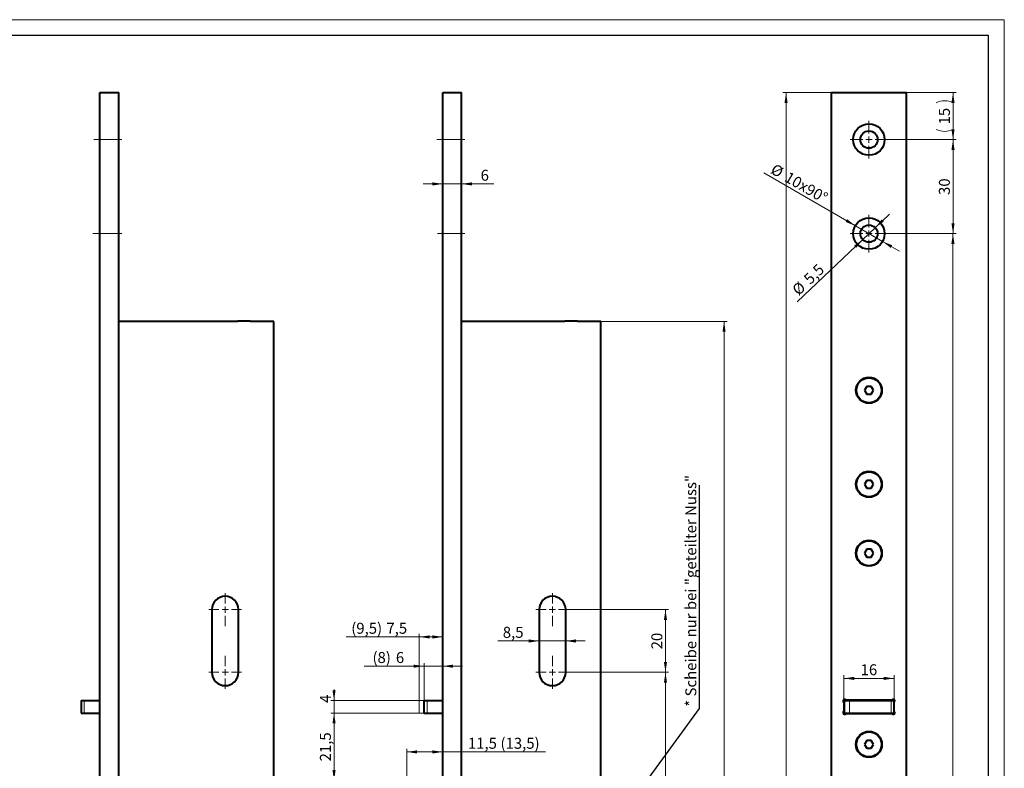
# Model space of a CAD drawing. Units: millimetres. Extents: x 0 to 841, y 0 to 594.
# Drawn here: x 527 to 841, y 355 to 594 of the extents above; entities that cross this region are included whole.
import ezdxf

# ---------------------------------------------------------------- set-up
doc = ezdxf.new("R2010")
doc.units = ezdxf.units.MM
doc.linetypes.add('CENTERX2', pattern=[20.32, 12.7, -2.54, 2.54, -2.54])
doc.layers.add('LINIEN-DICK', color=7, linetype='Continuous', lineweight=30)
doc.styles.add('SLDTEXTSTYLE1', font='TXT', dxfattribs={"width": 0.605})
doc.dimstyles.new('SLDDIMSTYLE0', dxfattribs={"dimtxt": 3.5, "dimasz": 3.3, "dimexe": 0, "dimexo": 0.0625, "dimgap": 0.875, "dimtad": 2, "dimrnd": 1e-09, "dimzin": 12, "dimdsep": 46, "dimtxsty": 'SLDTEXTSTYLE1', "dimsah": 1, "dimcen": 0.09, "dimadec": 0, "dimazin": 0, "dimtfac": 1, "dimtofl": 0, "dimtmove": 0, "dimatfit": 3, "dimfxl": 1, "dimtolj": 1, "dimtzin": 12, "dimarcsym": 0})
doc.dimstyles.new('SLDDIMSTYLE1', dxfattribs={"dimtxt": 3.5, "dimasz": 3.3, "dimexe": 0, "dimexo": 0.0625, "dimgap": 0.875, "dimtad": 2, "dimrnd": 1e-09, "dimzin": 12, "dimdsep": 46, "dimtxsty": 'SLDTEXTSTYLE1', "dimsah": 1, "dimcen": 0.09, "dimadec": 0, "dimazin": 0, "dimtfac": 1, "dimtofl": 0, "dimtmove": 0, "dimatfit": 3, "dimfxl": 1, "dimtolj": 1, "dimtzin": 12, "dimarcsym": 0})
doc.dimstyles.new('SLDDIMSTYLE5', dxfattribs={"dimtxt": 0, "dimasz": 1, "dimexe": 0, "dimexo": 0.0625, "dimgap": 0, "dimtad": 0, "dimtih": 1, "dimtoh": 1, "dimdec": 0, "dimrnd": 1e-09, "dimzin": 0, "dimdsep": 46, "dimtxsty": 'Standard', "dimblk1": 'DOT', "dimblk2": 'DOT', "dimsah": 1, "dimcen": 0.09, "dimadec": 0, "dimazin": 0, "dimtfac": 1, "dimtdec": 0, "dimtofl": 0, "dimtmove": 0, "dimatfit": 3, "dimldrblk": 'DOT', "dimfxl": 1, "dimtolj": 1, "dimtzin": 0, "dimarcsym": 0})
doc.dimstyles.new('SLDDIMSTYLE6', dxfattribs={"dimtxt": 3.5, "dimasz": 3.3, "dimexe": 0, "dimexo": 0.0625, "dimgap": 0.875, "dimtad": 2, "dimrnd": 1e-09, "dimzin": 12, "dimdsep": 46, "dimtxsty": 'SLDTEXTSTYLE1', "dimsah": 1, "dimcen": 0.09, "dimadec": 0, "dimazin": 0, "dimtfac": 1, "dimtmove": 0, "dimatfit": 3, "dimfxl": 1, "dimtolj": 1, "dimtzin": 12, "dimarcsym": 0})

# ---------------------------------------------------------------- blocks, each defined once
blk = doc.blocks.new('*D14')
at = {"color": 6, "linetype": 'Continuous', "lineweight": 0}
for p, q in [((654.17, 397.03), (630.85, 397.03)), ((654.17, 376.74), (654.17, 398.03)), ((654.17, 397.03), (661.67, 397.03))]:
    blk.add_line(p, q, dxfattribs=at)
for points in [[(654.17, 397.03), (657.47, 396.53), (657.47, 397.53)], [(661.67, 397.03), (658.37, 397.53), (658.37, 396.53)]]:
    blk.add_solid(points, dxfattribs=at)
at = {"color": 6, "linetype": 'Continuous', "lineweight": 0, "char_height": 3.5, "attachment_point": 1, "style": 'SLDTEXTSTYLE1'}
for s, insert in [('(9,5) ', (632.44, 401.54)), ('7,5', (643.66, 401.54))]:
    blk.add_mtext(s, dxfattribs=dict(at, insert=insert))
blk = doc.blocks.new('*D21')
at = {"color": 6, "linetype": 'Continuous', "lineweight": 0}
for p, q in [((712.17, 497.74), (752.5, 497.74)), ((751.5, 497.74), (751.5, 185.74)), ((712.17, 185.74), (752.5, 185.74))]:
    blk.add_line(p, q, dxfattribs=at)
for points in [[(751.5, 497.74), (751, 494.44), (752, 494.44)], [(751.5, 185.74), (752, 189.04), (751, 189.04)]]:
    blk.add_solid(points, dxfattribs=at)
at = {"color": 6, "linetype": 'Continuous', "lineweight": 0, "insert": (746.99, 337.73), "char_height": 3.5, "attachment_point": 1, "rotation": 90, "style": 'SLDTEXTSTYLE1'}
blk.add_mtext('312', dxfattribs=at)
blk = doc.blocks.new('*D23')
at = {"color": 6, "linetype": 'Continuous', "lineweight": 0}
for p, q in [((701.92, 405.74), (733.79, 405.74)), ((732.79, 385.74), (732.79, 405.74)), ((701.92, 385.74), (733.79, 385.74))]:
    blk.add_line(p, q, dxfattribs=at)
for points in [[(732.79, 405.74), (732.29, 402.44), (733.29, 402.44)], [(732.79, 385.74), (733.29, 389.04), (732.29, 389.04)]]:
    blk.add_solid(points, dxfattribs=at)
at = {"color": 6, "linetype": 'Continuous', "lineweight": 0, "insert": (728.28, 393.07), "char_height": 3.5, "attachment_point": 1, "rotation": 90, "style": 'SLDTEXTSTYLE1'}
blk.add_mtext('20', dxfattribs=at)
blk = doc.blocks.new('*D24')
at = {"color": 6, "linetype": 'Continuous', "lineweight": 0}
for p, q in [((701.92, 385.74), (733.79, 385.74)), ((732.79, 385.74), (732.79, 310.74)), ((728.63, 310.74), (733.79, 310.74))]:
    blk.add_line(p, q, dxfattribs=at)
for points in [[(732.79, 385.74), (732.29, 382.44), (733.29, 382.44)], [(732.79, 310.74), (733.29, 314.04), (732.29, 314.04)]]:
    blk.add_solid(points, dxfattribs=at)
at = {"color": 6, "linetype": 'Continuous', "lineweight": 0, "insert": (728.28, 345.57), "char_height": 3.5, "attachment_point": 1, "rotation": 90, "style": 'SLDTEXTSTYLE1'}
blk.add_mtext('75', dxfattribs=at)
blk = doc.blocks.new('*D31')
at = {"color": 6, "linetype": 'Continuous', "lineweight": 0}
for p, q in [((692.42, 395.74), (679.24, 395.74)), ((692.42, 395.74), (700.92, 395.74)), ((700.92, 395.74), (707.17, 395.74))]:
    blk.add_line(p, q, dxfattribs=at)
for points in [[(692.42, 395.74), (689.12, 396.24), (689.12, 395.24)], [(700.92, 395.74), (704.22, 395.24), (704.22, 396.24)]]:
    blk.add_solid(points, dxfattribs=at)
at = {"color": 6, "linetype": 'Continuous', "lineweight": 0, "insert": (680.83, 400.25), "char_height": 3.5, "attachment_point": 1, "style": 'SLDTEXTSTYLE1'}
blk.add_mtext('8,5', dxfattribs=at)
blk = doc.blocks.new('*D39')
at = {"color": 6, "linetype": 'Continuous', "lineweight": 0}
for p, q in [((655.67, 372.74), (625.94, 372.74)), ((626.94, 351.24), (626.94, 372.74)), ((650.46, 351.24), (625.94, 351.24))]:
    blk.add_line(p, q, dxfattribs=at)
for points in [[(626.94, 372.74), (626.44, 369.44), (627.44, 369.44)], [(626.94, 351.24), (627.44, 354.54), (626.44, 354.54)]]:
    blk.add_solid(points, dxfattribs=at)
at = {"color": 6, "linetype": 'Continuous', "lineweight": 0, "insert": (622.43, 357.31), "char_height": 3.5, "attachment_point": 1, "rotation": 90, "style": 'SLDTEXTSTYLE1'}
blk.add_mtext('21,5', dxfattribs=at)
blk = doc.blocks.new('*D40')
at = {"color": 6, "linetype": 'Continuous', "lineweight": 0}
for p, q in [((626.94, 376.74), (626.94, 380.24)), ((655.67, 376.74), (625.94, 376.74)), ((626.94, 372.74), (626.94, 376.74)), ((655.67, 372.74), (625.94, 372.74)), ((626.94, 372.74), (626.94, 366.49))]:
    blk.add_line(p, q, dxfattribs=at)
for points in [[(626.94, 376.74), (627.44, 380.04), (626.44, 380.04)], [(626.94, 372.74), (626.44, 369.44), (627.44, 369.44)]]:
    blk.add_solid(points, dxfattribs=at)
at = {"color": 6, "linetype": 'Continuous', "lineweight": 0, "insert": (622.43, 375.98), "char_height": 3.5, "attachment_point": 1, "rotation": 90, "style": 'SLDTEXTSTYLE1'}
blk.add_mtext('4', dxfattribs=at)
blk = doc.blocks.new('*D43')
at = {"color": 6, "linetype": 'Continuous', "lineweight": 0}
for p, q in [((650.17, 351.24), (650.17, 361.34)), ((650.17, 360.34), (661.67, 360.34)), ((661.67, 360.34), (694.51, 360.34))]:
    blk.add_line(p, q, dxfattribs=at)
for points in [[(650.17, 360.34), (653.47, 359.84), (653.47, 360.84)], [(661.67, 360.34), (658.37, 360.84), (658.37, 359.84)]]:
    blk.add_solid(points, dxfattribs=at)
at = {"color": 6, "linetype": 'Continuous', "lineweight": 0, "char_height": 3.5, "attachment_point": 1, "style": 'SLDTEXTSTYLE1'}
for s, insert in [('11,5', (669.68, 364.85)), (' (13,5)', (679.03, 364.85))]:
    blk.add_mtext(s, dxfattribs=dict(at, insert=insert))
blk = doc.blocks.new('*D44')
at = {"color": 6, "linetype": 'Continuous', "lineweight": 0}
for p, q in [((655.67, 387.7), (636.56, 387.7)), ((655.67, 376.74), (655.67, 388.7)), ((655.67, 387.7), (661.67, 387.7)), ((661.67, 387.7), (667.92, 387.7))]:
    blk.add_line(p, q, dxfattribs=at)
for points in [[(655.67, 387.7), (652.37, 388.2), (652.37, 387.2)], [(661.67, 387.7), (664.97, 387.2), (664.97, 388.2)]]:
    blk.add_solid(points, dxfattribs=at)
at = {"color": 6, "linetype": 'Continuous', "lineweight": 0, "char_height": 3.5, "attachment_point": 1, "style": 'SLDTEXTSTYLE1'}
for s, insert in [(' (8) ', (638.15, 392.21)), ('6', (646.69, 392.21))]:
    blk.add_mtext(s, dxfattribs=dict(at, insert=insert))
blk = doc.blocks.new('*D45')
at = {"color": 6, "linetype": 'Continuous', "lineweight": 0}
for p, q in [((661.67, 541.6), (655.42, 541.6)), ((661.67, 541.6), (667.67, 541.6)), ((667.67, 541.6), (678.02, 541.6))]:
    blk.add_line(p, q, dxfattribs=at)
for points in [[(661.67, 541.6), (658.37, 542.1), (658.37, 541.1)], [(667.67, 541.6), (670.97, 541.1), (670.97, 542.1)]]:
    blk.add_solid(points, dxfattribs=at)
at = {"color": 6, "linetype": 'Continuous', "lineweight": 0, "insert": (673.76, 546.11), "char_height": 3.5, "attachment_point": 1, "style": 'SLDTEXTSTYLE1'}
blk.add_mtext('6', dxfattribs=at)
blk = doc.blocks.new('_DOT')
at = {"color": 0, "linetype": 'ByBlock', "lineweight": -2}
blk.add_line((-0.5, 0), (-1, 0), dxfattribs=at)
at = {"color": 0, "linetype": 'ByBlock', "const_width": 0.5}
blk.add_lwpolyline([(-0.25, 0, 1), (0.25, 0, 1)], format="xyb", close=True, dxfattribs=at)
blk = doc.blocks.new('SW_CENTERMARKSYMBOL_6')
at = {"color": 0, "linetype": 'Continuous', "lineweight": 0}
for p, q in [((0, 2), (0, 5.25)), ((-2, 0), (-5.25, 0)), ((0, 0), (-1, 0)), ((0, 0), (0, 1)), ((0, 0), (0, -1)), ((0, 0), (1, 0)), ((2, 0), (5.25, 0)), ((0, -2), (0, -5.25))]:
    blk.add_line(p, q, dxfattribs=at)
blk = doc.blocks.new('SW_CENTERMARKSYMBOL_7')
at = {"color": 0, "linetype": 'Continuous', "lineweight": 0}
for p, q in [((0, 2), (0, 5.25)), ((-2, 0), (-5.25, 0)), ((0, 0), (-1, 0)), ((0, 0), (0, 1)), ((0, 0), (0, -1)), ((0, 0), (1, 0)), ((2, 0), (5.25, 0)), ((0, -2), (0, -5.25))]:
    blk.add_line(p, q, dxfattribs=at)
blk = doc.blocks.new('*D70')
at = {"color": 6, "linetype": 'Continuous', "lineweight": 0}
for p, q in [((803.78, 525.74), (825.59, 525.74)), ((824.59, 169.74), (824.59, 525.74)), ((803.78, 169.74), (825.59, 169.74))]:
    blk.add_line(p, q, dxfattribs=at)
for points in [[(824.59, 525.74), (824.09, 522.44), (825.09, 522.44)], [(824.59, 169.74), (825.09, 173.04), (824.09, 173.04)]]:
    blk.add_solid(points, dxfattribs=at)
at = {"color": 6, "linetype": 'Continuous', "lineweight": 0, "insert": (820.08, 343.73), "char_height": 3.5, "attachment_point": 1, "rotation": 90, "style": 'SLDTEXTSTYLE1'}
blk.add_mtext('356', dxfattribs=at)
blk = doc.blocks.new('*D71')
at = {"color": 6, "linetype": 'Continuous', "lineweight": 0}
for p, q in [((803.78, 555.74), (825.62, 555.74)), ((824.62, 555.74), (824.62, 525.74)), ((803.78, 525.74), (825.62, 525.74))]:
    blk.add_line(p, q, dxfattribs=at)
for points in [[(824.62, 555.74), (824.12, 552.44), (825.12, 552.44)], [(824.62, 525.74), (825.12, 529.04), (824.12, 529.04)]]:
    blk.add_solid(points, dxfattribs=at)
at = {"color": 6, "linetype": 'Continuous', "lineweight": 0, "insert": (820.11, 538.07), "char_height": 3.5, "attachment_point": 1, "rotation": 90, "style": 'SLDTEXTSTYLE1'}
blk.add_mtext('30', dxfattribs=at)
blk = doc.blocks.new('*D72')
at = {"color": 6, "linetype": 'Continuous', "lineweight": 0}
for p, q in [((809.78, 570.74), (825.62, 570.74)), ((824.62, 570.74), (824.62, 555.74)), ((803.78, 555.74), (825.62, 555.74))]:
    blk.add_line(p, q, dxfattribs=at)
for centre, start, end in [((821.94, 562.13), 63.4349, 116.5651), ((821.94, 564.35), 243.4349, 296.5651)]:
    blk.add_arc(centre, 6, start, end, dxfattribs=at)
for points in [[(824.62, 570.74), (824.12, 567.44), (825.12, 567.44)], [(824.62, 555.74), (825.12, 559.04), (824.12, 559.04)]]:
    blk.add_solid(points, dxfattribs=at)
at = {"color": 6, "linetype": 'Continuous', "lineweight": 0, "insert": (820.11, 560.57), "char_height": 3.5, "attachment_point": 1, "rotation": 90, "style": 'SLDTEXTSTYLE1'}
blk.add_mtext('15', dxfattribs=at)
blk = doc.blocks.new('*D73')
at = {"color": 6, "linetype": 'Continuous', "lineweight": 0}
for p, q in [((785.78, 570.74), (770.3, 570.74)), ((771.3, 570.74), (771.3, 124.74)), ((785.78, 124.74), (770.3, 124.74))]:
    blk.add_line(p, q, dxfattribs=at)
for points in [[(771.3, 570.74), (770.8, 567.44), (771.8, 567.44)], [(771.3, 124.74), (771.8, 128.04), (770.8, 128.04)]]:
    blk.add_solid(points, dxfattribs=at)
at = {"color": 6, "linetype": 'Continuous', "lineweight": 0, "insert": (766.79, 343.73), "char_height": 3.5, "attachment_point": 1, "rotation": 90, "style": 'SLDTEXTSTYLE1'}
blk.add_mtext('446', dxfattribs=at)
blk = doc.blocks.new('*D76')
at = {"color": 6, "linetype": 'Continuous', "lineweight": 0}
for p, q in [((789.78, 376.16), (789.78, 384.8)), ((789.78, 383.8), (805.78, 383.8)), ((805.78, 376.16), (805.78, 384.8))]:
    blk.add_line(p, q, dxfattribs=at)
for points in [[(789.78, 383.8), (793.08, 383.3), (793.08, 384.3)], [(805.78, 383.8), (802.48, 384.3), (802.48, 383.3)]]:
    blk.add_solid(points, dxfattribs=at)
at = {"color": 6, "linetype": 'Continuous', "lineweight": 0, "insert": (795.11, 388.31), "char_height": 3.5, "attachment_point": 1, "style": 'SLDTEXTSTYLE1'}
blk.add_mtext('16', dxfattribs=at)
blk = doc.blocks.new('*D77')
at = {"color": 6, "linetype": 'Continuous', "lineweight": 0}
for p, q in [((793.45, 528.24), (764.18, 545.14)), ((793.45, 528.24), (802.11, 523.24)), ((802.11, 523.24), (807.52, 520.11))]:
    blk.add_line(p, q, dxfattribs=at)
for points in [[(793.45, 528.24), (790.84, 530.32), (790.34, 529.46)], [(802.11, 523.24), (804.72, 521.16), (805.22, 522.02)]]:
    blk.add_solid(points, dxfattribs=at)
at = {"color": 6, "linetype": 'Continuous', "lineweight": 0, "char_height": 3.5, "attachment_point": 1, "rotation": 330, "style": 'SLDTEXTSTYLE1'}
for s, insert in [('%%c', (767.8, 548.24)), ('10', (772.22, 545.69)), ('x90°', (776.84, 543.02))]:
    blk.add_mtext(s, dxfattribs=dict(at, insert=insert))
blk = doc.blocks.new('*D78')
at = {"color": 6, "linetype": 'Continuous', "lineweight": 0}
for p, q in [((799.77, 527.63), (804.3, 531.94)), ((795.78, 523.84), (799.77, 527.63)), ((795.78, 523.84), (774.84, 503.95))]:
    blk.add_line(p, q, dxfattribs=at)
for points in [[(799.77, 527.63), (802.51, 529.54), (801.82, 530.27)], [(795.78, 523.84), (793.05, 521.93), (793.74, 521.21)]]:
    blk.add_solid(points, dxfattribs=at)
at = {"color": 6, "linetype": 'Continuous', "lineweight": 0, "char_height": 3.5, "attachment_point": 1, "rotation": 43.5283, "style": 'SLDTEXTSTYLE1'}
for s, insert in [('5,5', (776.59, 511.81)), ('%%c', (772.89, 508.3))]:
    blk.add_mtext(s, dxfattribs=dict(at, insert=insert))
blk = doc.blocks.new('SW_CENTERMARKSYMBOL_12')
at = {"color": 0, "linetype": 'Continuous', "lineweight": 0}
for p, q in [((0, 2), (0, 6)), ((-2, 0), (-6, 0)), ((0, 0), (-1, 0)), ((0, 0), (0, 1)), ((0, 0), (0, -1)), ((0, 0), (1, 0)), ((2, 0), (6, 0)), ((0, -2), (0, -6))]:
    blk.add_line(p, q, dxfattribs=at)
blk = doc.blocks.new('SW_CENTERMARKSYMBOL_13')
at = {"color": 0, "linetype": 'Continuous', "lineweight": 0}
for p, q in [((0, 2), (0, 6)), ((-2, 0), (-6, 0)), ((0, 0), (-1, 0)), ((0, 0), (0, 1)), ((0, 0), (0, -1)), ((0, 0), (1, 0)), ((2, 0), (6, 0)), ((0, -2), (0, -6))]:
    blk.add_line(p, q, dxfattribs=at)
blk = doc.blocks.new('SW_CENTERMARKSYMBOL_49')
at = {"color": 0, "linetype": 'Continuous', "lineweight": 0}
for p, q in [((0, 2), (0, 5.25)), ((-2, 0), (-5.25, 0)), ((0, 0), (-1, 0)), ((0, 0), (0, 1)), ((0, 0), (0, -1)), ((0, 0), (1, 0)), ((2, 0), (5.25, 0)), ((0, -2), (0, -5.25))]:
    blk.add_line(p, q, dxfattribs=at)
blk = doc.blocks.new('SW_CENTERMARKSYMBOL_50')
at = {"color": 0, "linetype": 'Continuous', "lineweight": 0}
for p, q in [((0, 2), (0, 5.25)), ((-2, 0), (-5.25, 0)), ((0, 0), (-1, 0)), ((0, 0), (0, 1)), ((0, 0), (0, -1)), ((0, 0), (1, 0)), ((2, 0), (5.25, 0)), ((0, -2), (0, -5.25))]:
    blk.add_line(p, q, dxfattribs=at)

msp = doc.modelspace()

# ---------------------------------------------------------------- linework, layer by layer
at = {"color": 7, "linetype": 'Continuous', "lineweight": 0}
for p, q in [((0, 594), (841, 594)), ((841, 594), (841, 0.1)), ((547.184, 376.739), (547.184, 372.739)), ((656.668, 376.739), (656.668, 372.739)), ((791.575, 376.739), (791.575, 372.739)), ((804.845, 376.739), (804.845, 372.739))]:
    msp.add_line(p, q, dxfattribs=at)
at = {"color": 7, "linetype": 'Continuous', "lineweight": 40}
for p, q in [((552.184, 570.739), (558.184, 570.739)), ((552.184, 124.739), (552.184, 570.739)), ((558.184, 124.739), (558.184, 570.739)), ((661.668, 570.739), (667.668, 570.739)), ((661.668, 124.739), (661.668, 570.739)), ((667.668, 124.739), (667.668, 570.739)), ((785.778, 124.739), (785.778, 570.739)), ((785.778, 570.739), (809.778, 570.739)), ((809.778, 124.739), (809.778, 570.739)), ((596.184, 497.739), (558.184, 497.739)), ((596.184, 497.789), (596.184, 497.739)), ((600.184, 497.789), (596.184, 497.789)), ((600.184, 497.739), (600.184, 497.789)), ((607.684, 497.739), (600.184, 497.739)), ((607.684, 185.739), (607.684, 497.739)), ((700.668, 497.739), (667.668, 497.739)), ((700.668, 497.789), (700.668, 497.739)), ((704.668, 497.789), (700.668, 497.789)), ((704.668, 497.739), (704.668, 497.789)), ((712.168, 497.739), (704.668, 497.739)), ((712.168, 185.739), (712.168, 497.739)), ((797.057, 476.989), (796.335, 475.739)), ((796.335, 475.739), (797.057, 474.489)), ((798.5, 476.989), (797.057, 476.989)), ((799.222, 475.739), (798.5, 476.989)), ((798.5, 474.489), (799.222, 475.739)), ((797.057, 474.489), (798.5, 474.489)), ((797.057, 446.989), (796.335, 445.739)), ((798.5, 446.989), (797.057, 446.989)), ((799.222, 445.739), (798.5, 446.989)), ((796.335, 445.739), (797.057, 444.489)), ((797.057, 444.489), (798.5, 444.489)), ((798.5, 444.489), (799.222, 445.739)), ((797.057, 424.989), (796.335, 423.739)), ((798.5, 424.989), (797.057, 424.989)), ((799.222, 423.739), (798.5, 424.989)), ((796.335, 423.739), (797.057, 422.489)), ((797.057, 422.489), (798.5, 422.489)), ((798.5, 422.489), (799.222, 423.739)), ((587.934, 405.739), (587.934, 385.739)), ((596.434, 385.739), (596.434, 405.739)), ((692.418, 405.739), (692.418, 385.739)), ((700.918, 385.739), (700.918, 405.739)), ((546.184, 376.739), (546.184, 372.739)), ((546.184, 376.739), (547.184, 376.739)), ((547.184, 376.739), (552.184, 376.739)), ((655.668, 376.739), (655.668, 372.739)), ((655.668, 376.739), (656.668, 376.739)), ((656.668, 376.739), (661.668, 376.739)), ((789.778, 376.156), (789.778, 373.322)), ((789.878, 376.739), (789.878, 372.739)), ((789.878, 376.739), (791.575, 376.739)), ((805.095, 376.839), (790.461, 376.839)), ((791.575, 376.739), (804.845, 376.739)), ((804.845, 376.739), (805.678, 376.739)), ((805.678, 376.739), (805.678, 372.739)), ((805.778, 373.322), (805.778, 376.156)), ((546.184, 372.739), (547.184, 372.739)), ((547.184, 372.739), (552.184, 372.739)), ((655.668, 372.739), (656.668, 372.739)), ((656.668, 372.739), (661.668, 372.739)), ((789.878, 372.739), (791.575, 372.739)), ((790.461, 372.639), (805.095, 372.639)), ((791.575, 372.739), (804.845, 372.739)), ((804.845, 372.739), (805.678, 372.739)), ((797.057, 363.989), (796.335, 362.739)), ((796.335, 362.739), (797.057, 361.489)), ((798.5, 363.989), (797.057, 363.989)), ((799.222, 362.739), (798.5, 363.989)), ((798.5, 361.489), (799.222, 362.739)), ((797.057, 361.489), (798.5, 361.489))]:
    msp.add_line(p, q, dxfattribs=at)
at = {"color": 6, "linetype": 'CENTERX2', "lineweight": 0}
for p, q in [((550.181, 555.739), (559.184, 555.739)), ((659.814, 555.739), (668.668, 555.739)), ((549.861, 525.739), (559.184, 525.739)), ((660.004, 525.739), (668.668, 525.739)), ((655.668, 376.739), (654.168, 376.739)), ((654.168, 376.739), (654.168, 372.72)), ((654.168, 372.72), (655.668, 372.739))]:
    msp.add_line(p, q, dxfattribs=at)
at = {"color": 7, "linetype": 'Continuous', "lineweight": 40}
for centre, radius in [((797.778, 555.739), 5), ((797.778, 555.739), 2.75), ((797.778, 525.739), 5), ((797.778, 525.739), 2.75), ((797.778, 475.739), 4.15), ((797.778, 475.739), 4), ((797.778, 445.739), 4.15), ((797.778, 445.739), 4), ((797.778, 423.739), 4.15), ((797.778, 423.739), 4), ((797.778, 362.739), 4.15), ((797.778, 362.739), 4)]:
    msp.add_circle(centre, radius, dxfattribs=at)
for centre, radius, start, end in [((592.184, 405.739), 4.25, 0, 180), ((696.668, 405.739), 4.25, 0, 180), ((592.184, 385.739), 4.25, 180, 0), ((696.668, 385.739), 4.25, 180, 0), ((790.028, 376.589), 0.5, 30, 240), ((805.528, 376.589), 0.5, 300, 150), ((790.028, 372.889), 0.5, 120, 330), ((805.528, 372.889), 0.5, 210, 60)]:
    msp.add_arc(centre, radius, start, end, dxfattribs=at)
at = {"layer": 'LINIEN-DICK'}
for p, q in [((836, 589), (5, 589)), ((836, 60.25), (836, 589))]:
    msp.add_line(p, q, dxfattribs=at)

# ---------------------------------------------------------------- block references
at = {"color": 6, "linetype": 'Continuous', "lineweight": 0}
for name, p in [('SW_CENTERMARKSYMBOL_12', (797.778, 555.739)), ('SW_CENTERMARKSYMBOL_13', (797.778, 525.739)), ('SW_CENTERMARKSYMBOL_49', (592.184, 405.739)), ('SW_CENTERMARKSYMBOL_7', (696.668, 405.739)), ('SW_CENTERMARKSYMBOL_50', (592.184, 385.739)), ('SW_CENTERMARKSYMBOL_6', (696.668, 385.739))]:
    msp.add_blockref(name, p, dxfattribs=at)

# ---------------------------------------------------------------- texts
at = {"color": 6, "linetype": 'Continuous', "lineweight": 0, "insert": (739.137, 374.738), "char_height": 3.5, "attachment_point": 1, "rotation": 90, "style": 'SLDTEXTSTYLE1'}
msp.add_mtext('* Scheibe nur bei "geteilter Nuss"', dxfattribs=at)

# ---------------------------------------------------------------- dimensions: what is measured, and where the dimension line sits
at = {"color": 6, "linetype": 'Continuous', "lineweight": 0}
for base, p1, text, dimstyle, picture, middle in [((661.668, 397.026), (654.168, 376.739), '(9,5) <>', 'SLDDIMSTYLE0', '*D14', (641.387, 397.026)), ((661.668, 387.699), (655.668, 376.739), ' (8) <>', 'SLDDIMSTYLE0', '*D44', (643.756, 387.699)), ((661.668, 360.343), (650.168, 351.239), '<> (13,5)', 'SLDDIMSTYLE1', '*D43', (681.301, 360.343))]:
    dim = msp.add_linear_dim(base=base, p1=p1, p2=(661.668, 570.739), text=text, dimstyle=dimstyle, dxfattribs=at)
    dim.commit()
    dim.dimension.update_dxf_attribs({"geometry": picture, "text_midpoint": middle, "dimtype": 160})
for base, p1, p2, dimstyle, picture, middle in [((667.668, 541.601), (661.668, 570.739), (667.668, 570.739), 'SLDDIMSTYLE0', '*D45', (675.097, 541.601)), ((700.918, 395.739), (692.418, 405.739), (700.918, 405.739), 'SLDDIMSTYLE0', '*D31', (684.169, 395.739)), ((805.778, 383.799), (789.778, 376.156), (805.778, 376.156), 'SLDDIMSTYLE1', '*D76', (797.778, 383.799))]:
    dim = msp.add_linear_dim(base=base, p1=p1, p2=p2, dimstyle=dimstyle, dxfattribs=at)
    dim.commit()
    dim.dimension.update_dxf_attribs({"geometry": picture, "text_midpoint": middle, "dimtype": 160})
for base, p1, p2, dimstyle, picture, middle in [((771.305, 124.739), (785.778, 570.739), (785.778, 124.739), 'SLDDIMSTYLE1', '*D73', (771.305, 347.739)), ((824.624, 525.739), (803.778, 555.739), (803.778, 525.739), 'SLDDIMSTYLE1', '*D71', (824.624, 540.739)), ((824.591, 525.739), (803.778, 169.739), (803.778, 525.739), 'SLDDIMSTYLE1', '*D70', (824.591, 347.739)), ((751.498, 185.739), (712.168, 497.739), (712.168, 185.739), 'SLDDIMSTYLE1', '*D21', (751.498, 341.739)), ((732.794, 405.739), (701.918, 385.739), (701.918, 405.739), 'SLDDIMSTYLE1', '*D23', (732.794, 395.739)), ((732.794, 310.739), (701.918, 385.739), (728.629, 310.739), 'SLDDIMSTYLE1', '*D24', (732.794, 348.239)), ((626.937, 376.739), (655.668, 372.739), (655.668, 376.739), 'SLDDIMSTYLE0', '*D40', (626.937, 377.314)), ((626.937, 372.739), (650.458, 351.239), (655.668, 372.739), 'SLDDIMSTYLE1', '*D39', (626.937, 361.989))]:
    dim = msp.add_linear_dim(base=base, p1=p1, p2=p2, angle=90, dimstyle=dimstyle, dxfattribs=at)
    dim.commit()
    dim.dimension.update_dxf_attribs({"geometry": picture, "text_midpoint": middle, "dimtype": 160})
dim = msp.add_linear_dim(base=(824.624, 555.739), p1=(809.778, 570.739), p2=(803.778, 555.739), angle=90, text='(<>)', dimstyle='SLDDIMSTYLE1', dxfattribs=at)
dim.commit()
dim.dimension.update_dxf_attribs({"geometry": '*D72', "text_midpoint": (824.624, 563.239), "dimtype": 160})
dim = msp.add_diameter_dim_2p(p1=(793.448, 528.239), p2=(802.108, 523.239), text='<>x90°', dimstyle='SLDDIMSTYLE6', dxfattribs=at)
dim.commit()
dim.dimension.update_dxf_attribs({"geometry": '*D77', "text_midpoint": (774.147, 539.382), "dimtype": 163})
dim = msp.add_diameter_dim_2p(p1=(795.784, 523.845), p2=(799.772, 527.633), dimstyle='SLDDIMSTYLE6', dxfattribs=at)
dim.commit()
dim.dimension.update_dxf_attribs({"geometry": '*D78', "text_midpoint": (780.152, 508.995), "dimtype": 163})

# ---------------------------------------------------------------- leaders
msp.add_leader([(699.051, 313.254), (743.649, 374.237), (743.649, 445.51)], dimstyle='SLDDIMSTYLE5', dxfattribs=at)

doc.saveas('drawing.dxf')
